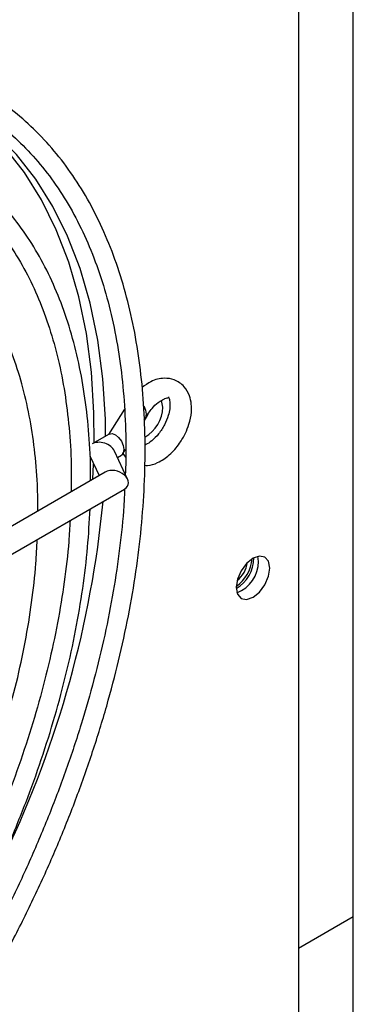
# Model space of a CAD drawing. Units: inches. Extents: x 0.3 to 98.5, y 0.2 to 73.3.
# Drawn here: x 36.8 to 38.1, y 56.5 to 60.3 of the extents above; entities that cross this region are included whole.
import ezdxf

# ---------------------------------------------------------------- set-up
doc = ezdxf.new("R2010")
doc.units = ezdxf.units.IN
doc.header["$MEASUREMENT"] = 0

msp = doc.modelspace()

# ---------------------------------------------------------------- linework, layer by layer
at = {"color": 7, "linetype": 'Continuous', "lineweight": 25}
for p, q in [((37.8404, 67.0027), (37.8404, 56.2352)), ((38.0543, 56.8556), (38.0543, 66.8215)), ((37.1625, 58.8311), (37.1001, 58.732)), ((37.2397, 58.7889), (37.2439, 58.7955)), ((37.1036, 58.7341), (37.0369, 58.6955)), ((37.1749, 58.5585), (37.1241, 58.6679)), ((37.1357, 58.6429), (37.1511, 58.6518)), ((37.1568, 58.6579), (37.1675, 58.6438)), ((37.1571, 58.6578), (37.1673, 58.6739)), ((37.0282, 58.6489), (37.0638, 58.5723)), ((37.0397, 58.5584), (37.0428, 58.6175)), ((37.0877, 58.5861), (35.3492, 57.5825)), ((35.3967, 57.5002), (37.1626, 58.5196)), ((37.6852, 58.238), (37.6825, 58.2582)), ((37.8404, 56.7321), (38.0543, 56.8556)), ((38.0543, 53.5649), (38.0543, 56.8556))]:
    msp.add_line(p, q, dxfattribs=at)
at = {"color": 7, "linetype": 'Continuous', "lineweight": 25, "flags": 128}
for points in [[(37.0894, 58.7259), (37.0883, 58.7915), (37.0784, 58.9492), (37.0586, 59.1001), (37.0291, 59.2433), (36.99, 59.3782), (36.9415, 59.5042), (36.8837, 59.6206), (36.8171, 59.7268), (36.7419, 59.8223), (36.6585, 59.9068), (36.5673, 59.9796), (36.4688, 60.0406), (36.3633, 60.0894), (36.2515, 60.1257), (36.1472, 60.1474)], [(37.0451, 58.7003), (37.0441, 58.817), (37.0342, 58.9747), (37.0144, 59.1256), (36.9849, 59.2688), (36.9458, 59.4038), (36.8973, 59.5297), (36.8396, 59.6461), (36.7729, 59.7523), (36.6977, 59.8479), (36.6143, 59.9323), (36.5231, 60.0051), (36.4717, 60.039)], [(37.238, 58.8439), (37.2451, 58.8275), (37.2477, 58.8112)], [(37.3122, 58.8388), (37.3072, 58.865), (37.3071, 58.8653)], [(37.2405, 58.7867), (37.2488, 58.7995), (37.2547, 58.8109)], [(37.2477, 58.8112), (37.2451, 58.7978), (37.2438, 58.7953)], [(37.1036, 58.7341), (37.1145, 58.7362), (37.1274, 58.7317)], [(37.1274, 58.7317), (37.1402, 58.7213), (37.1511, 58.7066), (37.1584, 58.6899), (37.161, 58.6735), (37.1584, 58.6602), (37.1511, 58.6518), (37.1511, 58.6518)], [(37.7294, 58.2125), (37.7244, 58.2387), (37.7102, 58.2551), (37.6888, 58.2592), (37.6637, 58.2505), (37.6385, 58.2302), (37.6172, 58.2014), (37.6029, 58.1685), (37.5979, 58.1366), (37.6029, 58.1104), (37.6172, 58.094), (37.6385, 58.0899), (37.6637, 58.0986), (37.6888, 58.1189), (37.7102, 58.1477), (37.7244, 58.1806), (37.7294, 58.2125)]]:
    msp.add_lwpolyline(points, dxfattribs=at)
at = {"color": 7, "linetype": 'Continuous', "lineweight": 25}
for centre, radius, start, end in [((37.1743, 58.8428), 0.138, 299.4002, 358.3635), ((33.0162, 58.8621), 4.082, 334.4886, 354.5116), ((37.5296, 58.2519), 0.1372, 299.8802, 0.125), ((37.5146, 58.2606), 0.1459, 304.8466, 355.1587), ((37.5533, 58.2395), 0.1319, 291.0184, 359.3374), ((37.5334, 58.2497), 0.1099, 308.2518, 351.7536), ((37.5333, 58.2498), 0.11, 308.327, 351.6784)]:
    msp.add_arc(centre, radius, start, end, dxfattribs=at)
for centre, start_param, end_param in [((37.0743, 58.6623), 0.568206, 2.573387), ((37.1251, 58.5528), 5.71498, 8.856572)]:
    msp.add_ellipse(centre, major_axis=(0.0517, -0.0164), ratio=0.697943, start_param=start_param, end_param=end_param, dxfattribs=at)
for points, knots in [([(35.6551, 55.3665), (35.6784, 55.3874), (35.7459, 55.448), (35.8557, 55.5546), (35.9831, 55.6886), (36.1067, 55.8298), (36.2262, 55.9776), (36.3409, 56.1314), (36.4506, 56.2905), (36.5547, 56.4543), (36.6528, 56.6222), (36.7445, 56.7935), (36.8294, 56.9674), (36.9072, 57.1433), (36.9776, 57.3204), (37.0402, 57.498), (37.0949, 57.6755), (37.1413, 57.852), (37.1794, 58.0269), (37.2089, 58.1995), (37.2296, 58.369), (37.2416, 58.5348), (37.2447, 58.6963), (37.2389, 58.8527), (37.2242, 59.0034), (37.2006, 59.1477), (37.1683, 59.2852), (37.1273, 59.4151), (37.0778, 59.5369), (37.02, 59.6502), (36.9542, 59.7543), (36.8806, 59.8489), (36.7997, 59.9334), (36.7117, 60.0077), (36.6172, 60.0714), (36.5164, 60.1243), (36.4099, 60.1662), (36.298, 60.1969), (36.1812, 60.2164), (36.0598, 60.2245), (35.9345, 60.2212), (35.8056, 60.2064), (35.7004, 60.1859), (35.6382, 60.1697), (35.6205, 60.1651)], [0, 0, 0, 0, 0.012902, 0.0374, 0.061898, 0.086391, 0.110881, 0.135368, 0.159853, 0.184337, 0.208821, 0.233304, 0.257789, 0.282274, 0.306762, 0.331253, 0.355747, 0.380245, 0.404748, 0.429257, 0.453771, 0.478291, 0.502816, 0.527347, 0.55188, 0.576412, 0.600939, 0.625454, 0.649948, 0.674411, 0.698833, 0.723205, 0.747523, 0.771788, 0.796012, 0.820211, 0.844406, 0.868614, 0.892856, 0.917145, 0.941485, 0.965875, 0.990308, 1, 1, 1, 1]), ([(35.64, 60.0927), (35.6626, 60.0985), (35.7283, 60.1154), (35.8351, 60.1349), (35.9588, 60.1476), (36.0789, 60.1489), (36.1947, 60.139), (36.306, 60.118), (36.4123, 60.0859), (36.5132, 60.0428), (36.6082, 59.9887), (36.697, 59.9239), (36.779, 59.8487), (36.8539, 59.7633), (36.9215, 59.6683), (36.9813, 59.564), (37.0332, 59.4509), (37.077, 59.3295), (37.1125, 59.2002), (37.1395, 59.0635), (37.1582, 58.9202), (37.1675, 58.7702), (37.17, 58.6557), (37.1666, 58.5899), (37.166, 58.5776)], [0, 0, 0, 0, 0.025132, 0.073061, 0.121023, 0.169049, 0.217163, 0.265385, 0.313728, 0.362189, 0.410741, 0.45934, 0.507909, 0.556398, 0.604779, 0.653043, 0.701199, 0.749268, 0.797271, 0.845228, 0.893159, 0.941075, 0.988987, 1, 1, 1, 1]), ([(37.0302, 58.5529), (37.0304, 58.5695), (37.0314, 58.6372), (37.0241, 58.7506), (37.008, 58.8923), (36.9825, 59.0272), (36.9483, 59.1549), (36.9056, 59.2749), (36.8544, 59.3866), (36.795, 59.4894), (36.7277, 59.5827), (36.6529, 59.6662), (36.571, 59.7395), (36.4824, 59.8023), (36.3876, 59.8542), (36.2869, 59.8952), (36.1808, 59.925), (36.0698, 59.9436), (35.9543, 59.9506), (35.8416, 59.9475), (35.7662, 59.9366), (35.7319, 59.9316)], [0, 0, 0, 0, 0.018127, 0.073587, 0.129054, 0.184515, 0.239956, 0.295355, 0.350688, 0.405926, 0.461042, 0.516018, 0.570852, 0.625565, 0.680203, 0.734821, 0.789466, 0.844194, 0.899042, 0.954027, 1, 1, 1, 1]), ([(35.7158, 59.8524), (35.7386, 59.8566), (35.8015, 59.8682), (35.9008, 59.8749), (36.0133, 59.8734), (36.1214, 59.8603), (36.2249, 59.8362), (36.3231, 59.801), (36.4158, 59.7548), (36.5024, 59.6978), (36.5825, 59.6302), (36.6556, 59.5524), (36.7213, 59.4647), (36.7795, 59.3677), (36.8298, 59.2618), (36.872, 59.1475), (36.9059, 59.0253), (36.9315, 58.8958), (36.9482, 58.7594), (36.9566, 58.6306), (36.9555, 58.5452), (36.955, 58.5095)], [0, 0, 0, 0, 0.030983, 0.085362, 0.139832, 0.194427, 0.249174, 0.304084, 0.35914, 0.414294, 0.469455, 0.524533, 0.579475, 0.634261, 0.6889, 0.743417, 0.797843, 0.852208, 0.906536, 0.960847, 1, 1, 1, 1]), ([(36.825, 58.4345), (36.8251, 58.4633), (36.8252, 58.54), (36.8154, 58.6588), (36.7967, 58.7905), (36.7687, 58.9151), (36.7322, 59.0324), (36.687, 59.1416), (36.6336, 59.2421), (36.5721, 59.3334), (36.503, 59.4149), (36.4267, 59.4863), (36.3436, 59.5471), (36.2542, 59.5972), (36.159, 59.6363), (36.0584, 59.6641), (35.9529, 59.6809), (35.8429, 59.6857), (35.7513, 59.6823), (35.6955, 59.6733), (35.6788, 59.6706)], [0, 0, 0, 0, 0.035626, 0.094827, 0.154031, 0.213222, 0.272376, 0.331463, 0.390446, 0.449287, 0.507958, 0.566448, 0.624779, 0.683005, 0.7412, 0.799422, 0.857747, 0.916225, 0.974873, 1, 1, 1, 1]), ([(37.2416, 58.6129), (37.2453, 58.6124), (37.2621, 58.6105), (37.2965, 58.6233), (37.3392, 58.6508), (37.3755, 58.6925), (37.4002, 58.7351), (37.4165, 58.7764), (37.4243, 58.8146), (37.4242, 58.8516), (37.4167, 58.8864), (37.3962, 58.9219), (37.3601, 58.947), (37.3126, 58.9541), (37.2706, 58.9437), (37.2427, 58.9236), (37.2312, 58.9153)], [0, 0, 0, 0, 0.020354, 0.092392, 0.185276, 0.281757, 0.349426, 0.408, 0.487359, 0.540778, 0.599492, 0.674322, 0.758648, 0.830262, 0.930005, 1, 1, 1, 1]), ([(37.334, 58.8787), (37.334, 58.8786), (37.3342, 58.8782), (37.3375, 58.8714), (37.3407, 58.8562), (37.3397, 58.8322), (37.3335, 58.8032), (37.3195, 58.7692), (37.2968, 58.7341), (37.2711, 58.7081), (37.2516, 58.6947), (37.2442, 58.6922), (37.2431, 58.6918)], [0, 0, 0, 0, 0.05295, 0.117927, 0.242711, 0.33988, 0.441722, 0.575414, 0.719202, 0.859443, 0.979456, 1, 1, 1, 1]), ([(37.2443, 58.7962), (37.2526, 58.8094), (37.2672, 58.8328), (37.2914, 58.8555), (37.3088, 58.867), (37.324, 58.8742), (37.3357, 58.8761), (37.3357, 58.8765), (37.3357, 58.8767)], [0, 0, 0, 0, 0.262144, 0.464813, 0.609496, 0.698888, 0.870357, 1, 1, 1, 1]), ([(37.1634, 58.522), (37.1625, 58.4995), (37.1595, 58.4239), (37.1451, 58.2905), (37.1207, 58.1227), (37.0872, 57.9517), (37.0455, 57.7787), (36.9954, 57.6042), (36.9373, 57.429), (36.8714, 57.254), (36.798, 57.0797), (36.7174, 56.9069), (36.6298, 56.7364), (36.5358, 56.5689), (36.4356, 56.4051), (36.3298, 56.2457), (36.2187, 56.0914), (36.1027, 55.9428), (35.9826, 55.8003), (35.8585, 55.6658), (35.7735, 55.5778), (35.7294, 55.5372), (35.7286, 55.5364)], [0, 0, 0, 0, 0.022897, 0.077073, 0.131257, 0.185451, 0.239656, 0.293872, 0.348096, 0.402329, 0.456569, 0.510814, 0.565063, 0.619314, 0.673565, 0.727815, 0.782062, 0.836304, 0.890539, 0.944766, 0.998983, 1, 1, 1, 1]), ([(35.6959, 55.6594), (35.7342, 55.6965), (35.8137, 55.7736), (35.9306, 55.9003), (36.0468, 56.0364), (36.1585, 56.179), (36.2654, 56.3273), (36.3669, 56.4807), (36.4626, 56.6384), (36.5521, 56.7998), (36.635, 56.9642), (36.7108, 57.1307), (36.7793, 57.2986), (36.8402, 57.4672), (36.893, 57.6358), (36.9377, 57.8035), (36.974, 57.9696), (37.0016, 58.1334), (37.0208, 58.2917), (37.0262, 58.393), (37.0288, 58.4424)], [0, 0, 0, 0, 0.0519209, 0.1078618, 0.1637928, 0.2197157, 0.2756322, 0.3315444, 0.387454, 0.4433632, 0.4992738, 0.5551873, 0.6111058, 0.6670314, 0.7229661, 0.7789117, 0.8348702, 0.8908432, 0.9468314, 1, 1, 1, 1]), ([(36.9507, 58.3973), (36.9493, 58.3702), (36.9454, 58.2924), (36.9293, 58.1592), (36.9033, 57.9991), (36.8684, 57.8362), (36.8253, 57.6715), (36.7739, 57.5057), (36.7147, 57.3396), (36.6478, 57.174), (36.5736, 57.0096), (36.4924, 56.8473), (36.4046, 56.6878), (36.3105, 56.5319), (36.2108, 56.3803), (36.1057, 56.2336), (35.9959, 56.0926), (35.8817, 55.9583), (35.7743, 55.8409), (35.7037, 55.7721), (35.6737, 55.7428)], [0, 0, 0, 0, 0.030953, 0.088775, 0.146608, 0.204454, 0.262314, 0.320186, 0.378069, 0.435961, 0.493861, 0.551766, 0.609674, 0.667584, 0.725492, 0.783396, 0.841294, 0.899183, 0.957063, 1, 1, 1, 1]), ([(35.643, 55.8582), (35.6468, 55.8617), (35.6901, 55.9014), (35.7704, 55.985), (35.8828, 56.109), (35.9909, 56.2405), (36.0945, 56.3779), (36.193, 56.5208), (36.2858, 56.6683), (36.3726, 56.8198), (36.4529, 56.9744), (36.5262, 57.1314), (36.5923, 57.2901), (36.6507, 57.4495), (36.7012, 57.6089), (36.7435, 57.7675), (36.7775, 57.9246), (36.8025, 58.0791), (36.818, 58.2126), (36.8214, 58.2924), (36.8227, 58.3234)], [0, 0, 0, 0, 0.0057308, 0.0655242, 0.1253038, 0.1850721, 0.2448308, 0.3045828, 0.3643306, 0.4240767, 0.4838238, 0.5435741, 0.60333, 0.6630944, 0.7228701, 0.7826595, 0.8424652, 0.9022892, 0.9621329, 1, 1, 1, 1])]:
    msp.add_open_spline(points, degree=3, knots=knots, dxfattribs=at)

doc.saveas('drawing.dxf')
